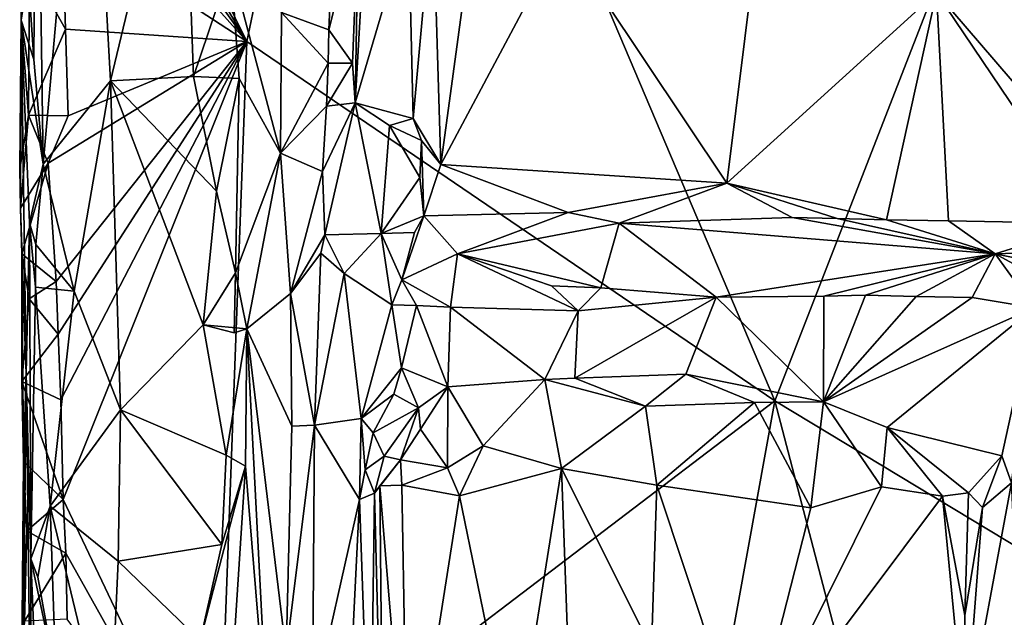
# Model space of a CAD drawing. Units: metres. Extents: x 26.7 to 27.7, y -12.6 to 11.7.
# Drawn here: x 26.7 to 27.3, y -12 to -11.6 of the extents above; entities that cross this region are included whole.
import ezdxf

# ---------------------------------------------------------------- set-up
doc = ezdxf.new("R2010")
doc.units = ezdxf.units.M

msp = doc.modelspace()

# ---------------------------------------------------------------- linework, layer by layer
at = {"layer": '1'}
for points in [[(27.47854, -10.92604, -1.52548), (27.11963, -11.84893, -1.5245), (26.88901, -11.30587, -1.52604)], [(27.11963, -11.84893, -1.5245), (27.47854, -10.92604, -1.52548), (27.3947, -12.015, -1.52264)], [(26.81834, -11.64398, -1.5244), (26.71806, -11.4404, -1.52613), (26.88901, -11.30587, -1.52604)], [(26.88901, -11.30587, -1.52604), (27.11963, -11.84893, -1.5245), (26.81834, -11.64398, -1.5244)], [(26.6982, -11.44879, -1.308), (26.70201, -11.71395, -1.30028), (26.72736, -11.42829, -1.27789)], [(26.72736, -11.42829, -1.27789), (26.70201, -11.71395, -1.30028), (26.74058, -11.66644, -1.27134)], [(26.72736, -11.42829, -1.27789), (26.74058, -11.66644, -1.27134), (26.78184, -11.49461, -1.26742)], [(26.70765, -11.45896, -1.52659), (26.71806, -11.4404, -1.52613), (26.81834, -11.64398, -1.5244)], [(26.69023, -11.55782, -1.46993), (26.69682, -11.65416, -1.312), (26.6982, -11.44879, -1.308)], [(26.69682, -11.65416, -1.312), (26.70201, -11.71395, -1.30028), (26.6982, -11.44879, -1.308)], [(26.70846, -11.49025, -1.52564), (26.70765, -11.45896, -1.52659), (26.81834, -11.64398, -1.5244)], [(26.71042, -11.52312, -1.52678), (26.70846, -11.49025, -1.52564), (26.81834, -11.64398, -1.5244)], [(26.74058, -11.66644, -1.27134), (26.78783, -11.66396, -1.26614), (26.78184, -11.49461, -1.26742)], [(26.78783, -11.66396, -1.26614), (26.8091, -11.60077, -1.27329), (26.78184, -11.49461, -1.26742)], [(26.71042, -11.52312, -1.52678), (26.81834, -11.64398, -1.5244), (26.71302, -11.57529, -1.52581)], [(26.88204, -11.56954, -1.34869), (26.88006, -11.67884, -1.33221), (26.88714, -11.55613, -1.32537)], [(26.91065, -11.57559, -1.26957), (26.88714, -11.55613, -1.32537), (26.88006, -11.67884, -1.33221)], [(26.68949, -11.63164, -1.47826), (26.69023, -11.55782, -1.46993), (26.69435, -11.60032, -1.50663)], [(26.69023, -11.55782, -1.46993), (26.68949, -11.63164, -1.47826), (26.69682, -11.65416, -1.312)], [(26.92435, -11.56369, -1.26539), (26.92909, -11.71409, -1.27159), (26.94948, -11.56282, -1.27185)], [(26.92909, -11.71409, -1.27159), (26.99831, -11.58392, -1.27211), (26.94948, -11.56282, -1.27185)], [(26.91065, -11.57559, -1.26957), (26.91325, -11.68781, -1.26846), (26.92435, -11.56369, -1.26539)], [(26.92435, -11.56369, -1.26539), (26.91325, -11.68781, -1.26846), (26.92909, -11.71409, -1.27159)], [(26.86629, -11.61081, -1.35577), (26.86503, -11.63719, -1.35507), (26.88204, -11.56954, -1.34869)], [(26.86503, -11.63719, -1.35507), (26.87859, -11.65636, -1.34817), (26.88204, -11.56954, -1.34869)], [(26.88204, -11.56954, -1.34869), (26.87859, -11.65636, -1.34817), (26.88006, -11.67884, -1.33221)], [(26.71302, -11.57529, -1.52581), (26.71475, -11.63685, -1.526), (26.69435, -11.60032, -1.50663)], [(26.71475, -11.63685, -1.526), (26.71302, -11.57529, -1.52581), (26.81834, -11.64398, -1.5244)], [(26.91325, -11.68781, -1.26846), (26.91065, -11.57559, -1.26957), (26.88006, -11.67884, -1.33221)], [(26.92909, -11.71409, -1.27159), (27.09229, -11.72477, -1.27338), (26.99831, -11.58392, -1.27211)], [(26.99831, -11.58392, -1.27211), (27.09229, -11.72477, -1.27338), (27.10754, -11.60073, -1.27417)], [(26.69375, -11.68588, -1.50657), (26.68949, -11.63164, -1.47826), (26.69435, -11.60032, -1.50663)], [(26.71475, -11.63685, -1.526), (26.69375, -11.68588, -1.50657), (26.69435, -11.60032, -1.50663)], [(26.8091, -11.60077, -1.27329), (26.78783, -11.66396, -1.26614), (26.81394, -11.66501, -1.27865)], [(26.8091, -11.60077, -1.27329), (26.81394, -11.66501, -1.27865), (26.8376, -11.70756, -1.34319)], [(26.8091, -11.60077, -1.27329), (26.8376, -11.70756, -1.34319), (26.83802, -11.62728, -1.34358)], [(27.21191, -11.61589, -1.27696), (27.10754, -11.60073, -1.27417), (27.09229, -11.72477, -1.27338)], [(27.21191, -11.61589, -1.27696), (27.32162, -11.7437, -1.27589), (27.36631, -11.60731, -1.27615)], [(26.86503, -11.63719, -1.35507), (26.86629, -11.61081, -1.35577), (26.83802, -11.62728, -1.34358)], [(27.09229, -11.72477, -1.27338), (27.18331, -11.74575, -1.27147), (27.21191, -11.61589, -1.27696)], [(27.18331, -11.74575, -1.27147), (27.2187, -11.74632, -1.26956), (27.21191, -11.61589, -1.27696)], [(27.2187, -11.74632, -1.26956), (27.30064, -11.74772, -1.27385), (27.21191, -11.61589, -1.27696)], [(27.21191, -11.61589, -1.27696), (27.30064, -11.74772, -1.27385), (27.32162, -11.7437, -1.27589)], [(26.83802, -11.62728, -1.34358), (26.8376, -11.70756, -1.34319), (26.86468, -11.65629, -1.35492)], [(26.83802, -11.62728, -1.34358), (26.86468, -11.65629, -1.35492), (26.86503, -11.63719, -1.35507)], [(26.68869, -11.71652, -1.48085), (26.68949, -11.63164, -1.47826), (26.69375, -11.68588, -1.50657)], [(26.68869, -11.71652, -1.48085), (26.68911, -11.739, -1.47426), (26.68949, -11.63164, -1.47826)], [(26.68949, -11.63164, -1.47826), (26.68911, -11.739, -1.47426), (26.69232, -11.83343, -1.40884)], [(26.68949, -11.63164, -1.47826), (26.69232, -11.83343, -1.40884), (26.69424, -11.74748, -1.35109)], [(26.68949, -11.63164, -1.47826), (26.69424, -11.74748, -1.35109), (26.70201, -11.71395, -1.30028)], [(26.68949, -11.63164, -1.47826), (26.70201, -11.71395, -1.30028), (26.69682, -11.65416, -1.312)], [(26.69375, -11.68588, -1.50657), (26.71475, -11.63685, -1.526), (26.71642, -11.68639, -1.52553)], [(26.71642, -11.68639, -1.52553), (26.71475, -11.63685, -1.526), (26.81834, -11.64398, -1.5244)], [(26.86503, -11.63719, -1.35507), (26.86468, -11.65629, -1.35492), (26.87859, -11.65636, -1.34817)], [(26.70949, -11.78095, -1.52646), (26.70493, -11.71341, -1.526), (26.81834, -11.64398, -1.5244)], [(26.70493, -11.71341, -1.526), (26.71642, -11.68639, -1.52553), (26.81834, -11.64398, -1.5244)], [(26.71068, -11.81084, -1.52575), (26.70949, -11.78095, -1.52646), (26.81834, -11.64398, -1.5244)], [(26.81834, -11.64398, -1.5244), (26.71211, -11.84837, -1.52609), (26.71068, -11.81084, -1.52575)], [(26.71355, -11.90532, -1.52459), (26.71211, -11.84837, -1.52609), (26.81834, -11.64398, -1.5244)], [(26.71355, -11.90532, -1.52459), (26.81834, -11.64398, -1.5244), (26.8018, -12.09098, -1.52265)], [(26.8018, -12.09098, -1.52265), (26.81834, -11.64398, -1.5244), (27.11963, -11.84893, -1.5245)], [(26.86468, -11.65629, -1.35492), (26.8376, -11.70756, -1.34319), (26.86377, -11.68085, -1.3536)], [(26.86468, -11.65629, -1.35492), (26.86377, -11.68085, -1.3536), (26.87859, -11.65636, -1.34817)], [(26.87859, -11.65636, -1.34817), (26.86377, -11.68085, -1.3536), (26.88006, -11.67884, -1.33221)], [(26.74058, -11.66644, -1.27134), (26.80105, -11.72937, -1.26943), (26.78783, -11.66396, -1.26614)], [(26.78783, -11.66396, -1.26614), (26.80105, -11.72937, -1.26943), (26.81394, -11.66501, -1.27865)], [(26.70201, -11.71395, -1.30028), (26.71972, -11.78642, -1.28209), (26.74058, -11.66644, -1.27134)], [(26.71972, -11.78642, -1.28209), (26.74625, -11.85403, -1.26849), (26.74058, -11.66644, -1.27134)], [(26.74058, -11.66644, -1.27134), (26.74625, -11.85403, -1.26849), (26.79338, -11.80562, -1.26756)], [(26.74058, -11.66644, -1.27134), (26.79338, -11.80562, -1.26756), (26.80105, -11.72937, -1.26943)], [(26.80105, -11.72937, -1.26943), (26.81179, -11.77587, -1.27405), (26.81394, -11.66501, -1.27865)], [(26.81394, -11.66501, -1.27865), (26.81179, -11.77587, -1.27405), (26.8376, -11.70756, -1.34319)], [(26.8376, -11.70756, -1.34319), (26.86148, -11.71801, -1.35444), (26.86377, -11.68085, -1.3536)], [(26.86148, -11.71801, -1.35444), (26.8628, -11.7542, -1.35202), (26.88006, -11.67884, -1.33221)], [(26.86377, -11.68085, -1.3536), (26.86148, -11.71801, -1.35444), (26.88006, -11.67884, -1.33221)], [(26.88006, -11.67884, -1.33221), (26.8628, -11.7542, -1.35202), (26.89505, -11.75347, -1.30489)], [(26.88006, -11.67884, -1.33221), (26.89505, -11.75347, -1.30489), (26.89966, -11.69186, -1.2955)], [(26.88006, -11.67884, -1.33221), (26.89966, -11.69186, -1.2955), (26.91325, -11.68781, -1.26846)], [(26.68911, -11.739, -1.47426), (26.68869, -11.71652, -1.48085), (26.69375, -11.68588, -1.50657)], [(26.68911, -11.739, -1.47426), (26.69375, -11.68588, -1.50657), (26.70493, -11.71341, -1.526)], [(26.70493, -11.71341, -1.526), (26.69375, -11.68588, -1.50657), (26.71642, -11.68639, -1.52553)], [(26.89966, -11.69186, -1.2955), (26.89505, -11.75347, -1.30489), (26.91694, -11.72159, -1.26992)], [(26.91325, -11.68781, -1.26846), (26.89966, -11.69186, -1.2955), (26.918, -11.70043, -1.27015)], [(26.89966, -11.69186, -1.2955), (26.91694, -11.72159, -1.26992), (26.918, -11.70043, -1.27015)], [(26.918, -11.70043, -1.27015), (26.92909, -11.71409, -1.27159), (26.91325, -11.68781, -1.26846)], [(26.91694, -11.72159, -1.26992), (26.91934, -11.74333, -1.2695), (26.918, -11.70043, -1.27015)], [(26.918, -11.70043, -1.27015), (26.91934, -11.74333, -1.2695), (26.92909, -11.71409, -1.27159)], [(26.81179, -11.77587, -1.27405), (26.81833, -11.80787, -1.29661), (26.8376, -11.70756, -1.34319)], [(26.81833, -11.80787, -1.29661), (26.84323, -11.78774, -1.34529), (26.8376, -11.70756, -1.34319)], [(26.8376, -11.70756, -1.34319), (26.84323, -11.78774, -1.34529), (26.86148, -11.71801, -1.35444)], [(26.68993, -11.76505, -1.49118), (26.68911, -11.739, -1.47426), (26.70493, -11.71341, -1.526)], [(26.70949, -11.78095, -1.52646), (26.68993, -11.76505, -1.49118), (26.70493, -11.71341, -1.526)], [(26.70201, -11.71395, -1.30028), (26.69424, -11.74748, -1.35109), (26.69786, -11.75969, -1.30897)], [(26.70201, -11.71395, -1.30028), (26.69786, -11.75969, -1.30897), (26.71972, -11.78642, -1.28209)], [(26.91934, -11.74333, -1.2695), (27.00158, -11.7414, -1.26743), (26.92909, -11.71409, -1.27159)], [(26.92909, -11.71409, -1.27159), (27.00158, -11.7414, -1.26743), (27.09229, -11.72477, -1.27338)], [(26.86148, -11.71801, -1.35444), (26.84323, -11.78774, -1.34529), (26.8628, -11.7542, -1.35202)], [(26.89505, -11.75347, -1.30489), (26.91934, -11.74333, -1.2695), (26.91694, -11.72159, -1.26992)], [(27.09229, -11.72477, -1.27338), (27.00158, -11.7414, -1.26743), (27.03081, -11.74764, -1.27037)], [(27.03081, -11.74764, -1.27037), (27.12941, -11.74431, -1.2705), (27.09229, -11.72477, -1.27338)], [(27.12941, -11.74431, -1.2705), (27.1551, -11.74484, -1.26938), (27.09229, -11.72477, -1.27338)], [(27.09229, -11.72477, -1.27338), (27.1551, -11.74484, -1.26938), (27.18331, -11.74575, -1.27147)], [(26.80105, -11.72937, -1.26943), (26.79338, -11.80562, -1.26756), (26.81179, -11.77587, -1.27405)], [(26.68911, -11.739, -1.47426), (26.68993, -11.76505, -1.49118), (26.69232, -11.83343, -1.40884)], [(26.91934, -11.74333, -1.2695), (26.9386, -11.76501, -1.29094), (27.00158, -11.7414, -1.26743)], [(27.00158, -11.7414, -1.26743), (26.9386, -11.76501, -1.29094), (27.03081, -11.74764, -1.27037)], [(26.69232, -11.83343, -1.40884), (26.69499, -11.93907, -1.32225), (26.69424, -11.74748, -1.35109)], [(26.69424, -11.74748, -1.35109), (26.69499, -11.93907, -1.32225), (26.69767, -11.78408, -1.30905)], [(26.69424, -11.74748, -1.35109), (26.69767, -11.78408, -1.30905), (26.69786, -11.75969, -1.30897)], [(26.89505, -11.75347, -1.30489), (26.9139, -11.75284, -1.27898), (26.91934, -11.74333, -1.2695)], [(26.9139, -11.75284, -1.27898), (26.9068, -11.77993, -1.31144), (26.91934, -11.74333, -1.2695)], [(26.91934, -11.74333, -1.2695), (26.9068, -11.77993, -1.31144), (26.9386, -11.76501, -1.29094)], [(26.9386, -11.76501, -1.29094), (27.02023, -11.7844, -1.3208), (27.03081, -11.74764, -1.27037)], [(27.03081, -11.74764, -1.27037), (27.02023, -11.7844, -1.3208), (27.08611, -11.78989, -1.32553)], [(27.03081, -11.74764, -1.27037), (27.24527, -11.76505, -1.29566), (27.12941, -11.74431, -1.2705)], [(27.03081, -11.74764, -1.27037), (27.08611, -11.78989, -1.32553), (27.24527, -11.76505, -1.29566)], [(27.12941, -11.74431, -1.2705), (27.24527, -11.76505, -1.29566), (27.1551, -11.74484, -1.26938)], [(27.1551, -11.74484, -1.26938), (27.24527, -11.76505, -1.29566), (27.18331, -11.74575, -1.27147)], [(27.18331, -11.74575, -1.27147), (27.24527, -11.76505, -1.29566), (27.2187, -11.74632, -1.26956)], [(27.2187, -11.74632, -1.26956), (27.24527, -11.76505, -1.29566), (27.30064, -11.74772, -1.27385)], [(27.30064, -11.74772, -1.27385), (27.24527, -11.76505, -1.29566), (27.31021, -11.76303, -1.2932)], [(26.8628, -11.7542, -1.35202), (26.8738, -11.7763, -1.34299), (26.89505, -11.75347, -1.30489)], [(26.8738, -11.7763, -1.34299), (26.90097, -11.79423, -1.32279), (26.89505, -11.75347, -1.30489)], [(26.89505, -11.75347, -1.30489), (26.9068, -11.77993, -1.31144), (26.9139, -11.75284, -1.27898)], [(26.89505, -11.75347, -1.30489), (26.90097, -11.79423, -1.32279), (26.9068, -11.77993, -1.31144)], [(26.69786, -11.75969, -1.30897), (26.69767, -11.78408, -1.30905), (26.71972, -11.78642, -1.28209)], [(26.84323, -11.78774, -1.34529), (26.86057, -11.7647, -1.35155), (26.8628, -11.7542, -1.35202)], [(26.86057, -11.7647, -1.35155), (26.8738, -11.7763, -1.34299), (26.8628, -11.7542, -1.35202)], [(26.68993, -11.76505, -1.49118), (26.70949, -11.78095, -1.52646), (26.69402, -11.79077, -1.50338)], [(26.68998, -11.83801, -1.49935), (26.68993, -11.76505, -1.49118), (26.69402, -11.79077, -1.50338)], [(26.68998, -11.83801, -1.49935), (26.69085, -11.88364, -1.49815), (26.68993, -11.76505, -1.49118)], [(26.68993, -11.76505, -1.49118), (26.69085, -11.88364, -1.49815), (26.69232, -11.83343, -1.40884)], [(26.84323, -11.78774, -1.34529), (26.85694, -11.8629, -1.35022), (26.86057, -11.7647, -1.35155)], [(26.86057, -11.7647, -1.35155), (26.85694, -11.8629, -1.35022), (26.8738, -11.7763, -1.34299)], [(26.9068, -11.77993, -1.31144), (26.93446, -11.79544, -1.32272), (26.9386, -11.76501, -1.29094)], [(26.9386, -11.76501, -1.29094), (26.93446, -11.79544, -1.32272), (27.00734, -11.79762, -1.3248)], [(26.9386, -11.76501, -1.29094), (27.00734, -11.79762, -1.3248), (26.99221, -11.78344, -1.31697)], [(26.9386, -11.76501, -1.29094), (26.99221, -11.78344, -1.31697), (27.02023, -11.7844, -1.3208)], [(27.08611, -11.78989, -1.32553), (27.14762, -11.78916, -1.32697), (27.24527, -11.76505, -1.29566)], [(27.14762, -11.78916, -1.32697), (27.17132, -11.78874, -1.32856), (27.24527, -11.76505, -1.29566)], [(27.17132, -11.78874, -1.32856), (27.20016, -11.78952, -1.3286), (27.24527, -11.76505, -1.29566)], [(27.24527, -11.76505, -1.29566), (27.20016, -11.78952, -1.3286), (27.23221, -11.79005, -1.33297)], [(27.24527, -11.76505, -1.29566), (27.23221, -11.79005, -1.33297), (27.26756, -11.79582, -1.33454)], [(27.31021, -11.76303, -1.2932), (27.24527, -11.76505, -1.29566), (27.31507, -11.77935, -1.33113)], [(27.24527, -11.76505, -1.29566), (27.26756, -11.79582, -1.33454), (27.29819, -11.794, -1.33603)], [(27.24527, -11.76505, -1.29566), (27.29819, -11.794, -1.33603), (27.31507, -11.77935, -1.33113)], [(26.79338, -11.80562, -1.26756), (26.81116, -11.81017, -1.28009), (26.81179, -11.77587, -1.27405)], [(26.81179, -11.77587, -1.27405), (26.81116, -11.81017, -1.28009), (26.81833, -11.80787, -1.29661)], [(26.85694, -11.8629, -1.35022), (26.8836, -11.85907, -1.3376), (26.8738, -11.7763, -1.34299)], [(26.8738, -11.7763, -1.34299), (26.8836, -11.85907, -1.3376), (26.90097, -11.79423, -1.32279)], [(26.69402, -11.79077, -1.50338), (26.70949, -11.78095, -1.52646), (26.71068, -11.81084, -1.52575)], [(26.9068, -11.77993, -1.31144), (26.90097, -11.79423, -1.32279), (26.9152, -11.79455, -1.32043)], [(26.9068, -11.77993, -1.31144), (26.9152, -11.79455, -1.32043), (26.93446, -11.79544, -1.32272)], [(26.69767, -11.78408, -1.30905), (26.69499, -11.93907, -1.32225), (26.7061, -11.90901, -1.29517)], [(26.69767, -11.78408, -1.30905), (26.7061, -11.90901, -1.29517), (26.71972, -11.78642, -1.28209)], [(26.71972, -11.78642, -1.28209), (26.7061, -11.90901, -1.29517), (26.74625, -11.85403, -1.26849)], [(26.84323, -11.78774, -1.34529), (26.81833, -11.80787, -1.29661), (26.84393, -11.86334, -1.34531)], [(26.84323, -11.78774, -1.34529), (26.84393, -11.86334, -1.34531), (26.85694, -11.8629, -1.35022)], [(26.99221, -11.78344, -1.31697), (27.00734, -11.79762, -1.3248), (27.02023, -11.7844, -1.3208)], [(27.02023, -11.7844, -1.3208), (27.00734, -11.79762, -1.3248), (27.08611, -11.78989, -1.32553)], [(26.68998, -11.83801, -1.49935), (26.69402, -11.79077, -1.50338), (26.71068, -11.81084, -1.52575)], [(27.00543, -11.83609, -1.32202), (27.06887, -11.83384, -1.32465), (27.08611, -11.78989, -1.32553)], [(27.08611, -11.78989, -1.32553), (27.00734, -11.79762, -1.3248), (27.00543, -11.83609, -1.32202)], [(27.08611, -11.78989, -1.32553), (27.06887, -11.83384, -1.32465), (27.14732, -11.84959, -1.32425)], [(27.08611, -11.78989, -1.32553), (27.14732, -11.84959, -1.32425), (27.14762, -11.78916, -1.32697)], [(27.14762, -11.78916, -1.32697), (27.14732, -11.84959, -1.32425), (27.17132, -11.78874, -1.32856)], [(27.17132, -11.78874, -1.32856), (27.14732, -11.84959, -1.32425), (27.20016, -11.78952, -1.3286)], [(27.20016, -11.78952, -1.3286), (27.14732, -11.84959, -1.32425), (27.23221, -11.79005, -1.33297)], [(27.26756, -11.79582, -1.33454), (27.23221, -11.79005, -1.33297), (27.14732, -11.84959, -1.32425)], [(26.8836, -11.85907, -1.3376), (26.90665, -11.83007, -1.32083), (26.90097, -11.79423, -1.32279)], [(26.90097, -11.79423, -1.32279), (26.90665, -11.83007, -1.32083), (26.9152, -11.79455, -1.32043)], [(26.9152, -11.79455, -1.32043), (26.90665, -11.83007, -1.32083), (26.93305, -11.841, -1.32105)], [(26.9152, -11.79455, -1.32043), (26.93305, -11.841, -1.32105), (26.93446, -11.79544, -1.32272)], [(26.93446, -11.79544, -1.32272), (26.93305, -11.841, -1.32105), (26.98843, -11.83687, -1.31984)], [(26.98843, -11.83687, -1.31984), (27.00734, -11.79762, -1.3248), (26.93446, -11.79544, -1.32272)], [(27.00734, -11.79762, -1.3248), (26.98843, -11.83687, -1.31984), (27.00543, -11.83609, -1.32202)], [(27.26756, -11.79582, -1.33454), (27.14732, -11.84959, -1.32425), (27.18376, -11.86421, -1.32076)], [(27.26756, -11.79582, -1.33454), (27.18376, -11.86421, -1.32076), (27.24907, -11.8804, -1.32421)], [(27.24907, -11.8804, -1.32421), (27.25471, -11.89578, -1.32428), (27.26756, -11.79582, -1.33454)], [(26.74625, -11.85403, -1.26849), (26.80642, -11.87998, -1.26713), (26.79338, -11.80562, -1.26756)], [(26.79338, -11.80562, -1.26756), (26.80642, -11.87998, -1.26713), (26.81833, -11.80787, -1.29661)], [(26.79338, -11.80562, -1.26756), (26.81833, -11.80787, -1.29661), (26.81116, -11.81017, -1.28009)], [(26.80642, -11.87998, -1.26713), (26.81745, -11.88626, -1.28036), (26.81833, -11.80787, -1.29661)], [(26.81745, -11.88626, -1.28036), (26.83072, -12.04581, -1.32344), (26.81833, -11.80787, -1.29661)], [(26.81833, -11.80787, -1.29661), (26.8408, -11.99291, -1.34294), (26.84393, -11.86334, -1.34531)], [(26.8408, -11.99291, -1.34294), (26.81833, -11.80787, -1.29661), (26.83072, -12.04581, -1.32344)], [(26.71211, -11.84837, -1.52609), (26.68998, -11.83801, -1.49935), (26.71068, -11.81084, -1.52575)], [(26.90665, -11.83007, -1.32083), (26.8836, -11.85907, -1.3376), (26.9022, -11.84519, -1.32078)], [(26.9022, -11.84519, -1.32078), (26.91632, -11.85297, -1.31509), (26.90665, -11.83007, -1.32083)], [(26.90665, -11.83007, -1.32083), (26.91632, -11.85297, -1.31509), (26.93305, -11.841, -1.32105)], [(26.69232, -11.83343, -1.40884), (26.68992, -11.99664, -1.49356), (26.68893, -12.17653, -1.43229)], [(26.69232, -11.83343, -1.40884), (26.68893, -12.17653, -1.43229), (26.69505, -12.04976, -1.31673)], [(26.69085, -11.88364, -1.49815), (26.68992, -11.99664, -1.49356), (26.69232, -11.83343, -1.40884)], [(26.69085, -11.88364, -1.49815), (26.68998, -11.83801, -1.49935), (26.71355, -11.90532, -1.52459)], [(26.71355, -11.90532, -1.52459), (26.68998, -11.83801, -1.49935), (26.71211, -11.84837, -1.52609)], [(26.69232, -11.83343, -1.40884), (26.69505, -12.04976, -1.31673), (26.69499, -11.93907, -1.32225)], [(26.93305, -11.841, -1.32105), (26.95313, -11.8747, -1.28282), (26.98843, -11.83687, -1.31984)], [(26.95313, -11.8747, -1.28282), (26.99793, -11.88757, -1.27306), (26.98843, -11.83687, -1.31984)], [(26.98843, -11.83687, -1.31984), (27.04582, -11.85208, -1.301), (27.00543, -11.83609, -1.32202)], [(26.98843, -11.83687, -1.31984), (26.99793, -11.88757, -1.27306), (27.04582, -11.85208, -1.301)], [(27.00543, -11.83609, -1.32202), (27.04582, -11.85208, -1.301), (27.06887, -11.83384, -1.32465)], [(27.04582, -11.85208, -1.301), (27.108, -11.8499, -1.32107), (27.06887, -11.83384, -1.32465)], [(27.06887, -11.83384, -1.32465), (27.108, -11.8499, -1.32107), (27.14732, -11.84959, -1.32425)], [(26.91632, -11.85297, -1.31509), (26.91736, -11.8652, -1.30431), (26.93305, -11.841, -1.32105)], [(26.93305, -11.841, -1.32105), (26.91736, -11.8652, -1.30431), (26.93276, -11.88729, -1.27484)], [(26.93305, -11.841, -1.32105), (26.93276, -11.88729, -1.27484), (26.95313, -11.8747, -1.28282)], [(27.02602, -12.36547, -1.51943), (26.8018, -12.09098, -1.52265), (27.11963, -11.84893, -1.5245)], [(26.8836, -11.85907, -1.3376), (26.89034, -11.86715, -1.31606), (26.9022, -11.84519, -1.32078)], [(26.9022, -11.84519, -1.32078), (26.89034, -11.86715, -1.31606), (26.91632, -11.85297, -1.31509)], [(27.02602, -12.36547, -1.51943), (27.11963, -11.84893, -1.5245), (27.23239, -12.28056, -1.51906)], [(27.108, -11.8499, -1.32107), (27.14023, -11.91005, -1.2729), (27.14732, -11.84959, -1.32425)], [(27.23239, -12.28056, -1.51906), (27.11963, -11.84893, -1.5245), (27.3947, -12.015, -1.52264)], [(27.14732, -11.84959, -1.32425), (27.14023, -11.91005, -1.2729), (27.18052, -11.89809, -1.27404)], [(27.14732, -11.84959, -1.32425), (27.18052, -11.89809, -1.27404), (27.18376, -11.86421, -1.32076)], [(26.7061, -11.90901, -1.29517), (26.74486, -11.94039, -1.26819), (26.74625, -11.85403, -1.26849)], [(26.74625, -11.85403, -1.26849), (26.74486, -11.94039, -1.26819), (26.80402, -11.93099, -1.2686)], [(26.74625, -11.85403, -1.26849), (26.80402, -11.93099, -1.2686), (26.80642, -11.87998, -1.26713)], [(26.89034, -11.86715, -1.31606), (26.89667, -11.88063, -1.30576), (26.91632, -11.85297, -1.31509)], [(26.89667, -11.88063, -1.30576), (26.906, -11.88258, -1.28836), (26.91632, -11.85297, -1.31509)], [(26.91632, -11.85297, -1.31509), (26.906, -11.88258, -1.28836), (26.91736, -11.8652, -1.30431)], [(27.04582, -11.85208, -1.301), (26.99793, -11.88757, -1.27306), (27.0523, -11.89707, -1.27045)], [(27.108, -11.8499, -1.32107), (27.04582, -11.85208, -1.301), (27.0523, -11.89707, -1.27045)], [(27.108, -11.8499, -1.32107), (27.0523, -11.89707, -1.27045), (27.14023, -11.91005, -1.2729)], [(26.85694, -11.8629, -1.35022), (26.88264, -11.9052, -1.3441), (26.8836, -11.85907, -1.3376)], [(26.8836, -11.85907, -1.3376), (26.88264, -11.9052, -1.3441), (26.88575, -11.88832, -1.31354)], [(26.8836, -11.85907, -1.3376), (26.88575, -11.88832, -1.31354), (26.89034, -11.86715, -1.31606)], [(26.8408, -11.99291, -1.34294), (26.85573, -12.02468, -1.34866), (26.85694, -11.8629, -1.35022)], [(26.84393, -11.86334, -1.34531), (26.8408, -11.99291, -1.34294), (26.85694, -11.8629, -1.35022)], [(26.85694, -11.8629, -1.35022), (26.85573, -12.02468, -1.34866), (26.88264, -11.9052, -1.3441)], [(26.91736, -11.8652, -1.30431), (26.906, -11.88258, -1.28836), (26.93276, -11.88729, -1.27484)], [(27.18376, -11.86421, -1.32076), (27.18052, -11.89809, -1.27404), (27.2152, -11.9034, -1.27197)], [(27.23006, -11.90146, -1.27729), (27.24907, -11.8804, -1.32421), (27.18376, -11.86421, -1.32076)], [(27.23006, -11.90146, -1.27729), (27.18376, -11.86421, -1.32076), (27.2152, -11.9034, -1.27197)], [(26.89034, -11.86715, -1.31606), (26.88575, -11.88832, -1.31354), (26.89667, -11.88063, -1.30576)], [(26.95313, -11.8747, -1.28282), (26.93276, -11.88729, -1.27484), (26.93958, -11.90324, -1.27082)], [(26.95313, -11.8747, -1.28282), (26.93958, -11.90324, -1.27082), (26.99793, -11.88757, -1.27306)], [(26.80642, -11.87998, -1.26713), (26.80402, -11.93099, -1.2686), (26.81745, -11.88626, -1.28036)], [(26.88575, -11.88832, -1.31354), (26.89122, -11.90158, -1.30584), (26.89667, -11.88063, -1.30576)], [(26.89667, -11.88063, -1.30576), (26.89122, -11.90158, -1.30584), (26.906, -11.88258, -1.28836)], [(26.89122, -11.90158, -1.30584), (26.89414, -11.89752, -1.29229), (26.906, -11.88258, -1.28836)], [(26.906, -11.88258, -1.28836), (26.89414, -11.89752, -1.29229), (26.90677, -11.89712, -1.27609)], [(26.906, -11.88258, -1.28836), (26.90677, -11.89712, -1.27609), (26.93276, -11.88729, -1.27484)], [(27.23006, -11.90146, -1.27729), (27.23811, -11.90986, -1.28849), (27.24907, -11.8804, -1.32421)], [(27.23811, -11.90986, -1.28849), (27.25471, -11.89578, -1.32428), (27.24907, -11.8804, -1.32421)], [(26.68992, -11.99664, -1.49356), (26.69085, -11.88364, -1.49815), (26.69281, -11.92309, -1.50432)], [(26.69281, -11.92309, -1.50432), (26.69085, -11.88364, -1.49815), (26.71355, -11.90532, -1.52459)], [(26.80402, -11.93099, -1.2686), (26.79169, -11.98574, -1.26211), (26.81745, -11.88626, -1.28036)], [(26.79169, -11.98574, -1.26211), (26.81061, -11.99206, -1.27029), (26.81745, -11.88626, -1.28036)], [(26.81745, -11.88626, -1.28036), (26.81061, -11.99206, -1.27029), (26.83072, -12.04581, -1.32344)], [(26.88575, -11.88832, -1.31354), (26.88264, -11.9052, -1.3441), (26.89122, -11.90158, -1.30584)], [(26.90677, -11.89712, -1.27609), (26.93958, -11.90324, -1.27082), (26.93276, -11.88729, -1.27484)], [(26.93958, -11.90324, -1.27082), (26.97096, -12.0561, -1.26843), (26.99793, -11.88757, -1.27306)], [(26.99793, -11.88757, -1.27306), (26.97096, -12.0561, -1.26843), (27.00335, -12.04121, -1.26722)], [(26.99793, -11.88757, -1.27306), (27.00335, -12.04121, -1.26722), (27.04928, -11.9901, -1.27145)], [(26.99793, -11.88757, -1.27306), (27.04928, -11.9901, -1.27145), (27.0523, -11.89707, -1.27045)], [(26.89122, -11.90158, -1.30584), (26.89628, -12.10499, -1.28897), (26.89414, -11.89752, -1.29229)], [(26.89414, -11.89752, -1.29229), (26.9102, -12.09117, -1.27374), (26.90677, -11.89712, -1.27609)], [(26.89414, -11.89752, -1.29229), (26.89628, -12.10499, -1.28897), (26.9102, -12.09117, -1.27374)], [(26.90677, -11.89712, -1.27609), (26.9102, -12.09117, -1.27374), (26.93958, -11.90324, -1.27082)], [(27.04928, -11.9901, -1.27145), (27.10377, -12.05228, -1.271), (27.0523, -11.89707, -1.27045)], [(27.0523, -11.89707, -1.27045), (27.10377, -12.05228, -1.271), (27.14023, -11.91005, -1.2729)], [(27.14023, -11.91005, -1.2729), (27.10377, -12.05228, -1.271), (27.18052, -11.89809, -1.27404)], [(27.18052, -11.89809, -1.27404), (27.10377, -12.05228, -1.271), (27.2152, -11.9034, -1.27197)], [(27.23811, -11.90986, -1.28849), (27.2283, -12.03846, -1.27178), (27.25471, -11.89578, -1.32428)], [(27.25471, -11.89578, -1.32428), (27.2283, -12.03846, -1.27178), (27.25977, -12.00894, -1.32775)], [(26.69281, -11.92309, -1.50432), (26.71355, -11.90532, -1.52459), (26.71503, -11.93595, -1.52486)], [(26.71503, -11.93595, -1.52486), (26.71355, -11.90532, -1.52459), (26.8018, -12.09098, -1.52265)], [(26.88264, -11.9052, -1.3441), (26.85573, -12.02468, -1.34866), (26.87885, -11.98249, -1.3457)], [(26.88264, -11.9052, -1.3441), (26.87885, -11.98249, -1.3457), (26.88864, -12.08028, -1.32029)], [(26.88264, -11.9052, -1.3441), (26.88864, -12.08028, -1.32029), (26.89122, -11.90158, -1.30584)], [(26.89122, -11.90158, -1.30584), (26.88864, -12.08028, -1.32029), (26.89628, -12.10499, -1.28897)], [(26.93958, -11.90324, -1.27082), (26.9102, -12.09117, -1.27374), (26.97096, -12.0561, -1.26843)], [(27.10377, -12.05228, -1.271), (27.2283, -12.03846, -1.27178), (27.2152, -11.9034, -1.27197)], [(27.2152, -11.9034, -1.27197), (27.22798, -11.97153, -1.2755), (27.23006, -11.90146, -1.27729)], [(27.2152, -11.9034, -1.27197), (27.2283, -12.03846, -1.27178), (27.22798, -11.97153, -1.2755)], [(27.23006, -11.90146, -1.27729), (27.22798, -11.97153, -1.2755), (27.23811, -11.90986, -1.28849)], [(26.69499, -11.93907, -1.32225), (26.69899, -11.94958, -1.30818), (26.7061, -11.90901, -1.29517)], [(26.7061, -11.90901, -1.29517), (26.69899, -11.94958, -1.30818), (26.70926, -12.00639, -1.29319)], [(26.7061, -11.90901, -1.29517), (26.70926, -12.00639, -1.29319), (26.73986, -12.04947, -1.26956)], [(26.7061, -11.90901, -1.29517), (26.73986, -12.04947, -1.26956), (26.74486, -11.94039, -1.26819)], [(27.22798, -11.97153, -1.2755), (27.2283, -12.03846, -1.27178), (27.23811, -11.90986, -1.28849)], [(26.69148, -11.97481, -1.50186), (26.68992, -11.99664, -1.49356), (26.69281, -11.92309, -1.50432)], [(26.69148, -11.97481, -1.50186), (26.69281, -11.92309, -1.50432), (26.71503, -11.93595, -1.52486)], [(26.74486, -11.94039, -1.26819), (26.79169, -11.98574, -1.26211), (26.80402, -11.93099, -1.2686)], [(26.69148, -11.97481, -1.50186), (26.71503, -11.93595, -1.52486), (26.71579, -11.97351, -1.52333)], [(26.69499, -11.93907, -1.32225), (26.69505, -12.04976, -1.31673), (26.69785, -12.00811, -1.30926)], [(26.69499, -11.93907, -1.32225), (26.69785, -12.00811, -1.30926), (26.70926, -12.00639, -1.29319)], [(26.69899, -11.94958, -1.30818), (26.69499, -11.93907, -1.32225), (26.70926, -12.00639, -1.29319)], [(26.71579, -11.97351, -1.52333), (26.71503, -11.93595, -1.52486), (26.8018, -12.09098, -1.52265)], [(26.74486, -11.94039, -1.26819), (26.73986, -12.04947, -1.26956), (26.79169, -11.98574, -1.26211)]]:
    msp.add_3dface(points, dxfattribs=at)

doc.saveas('drawing.dxf')
